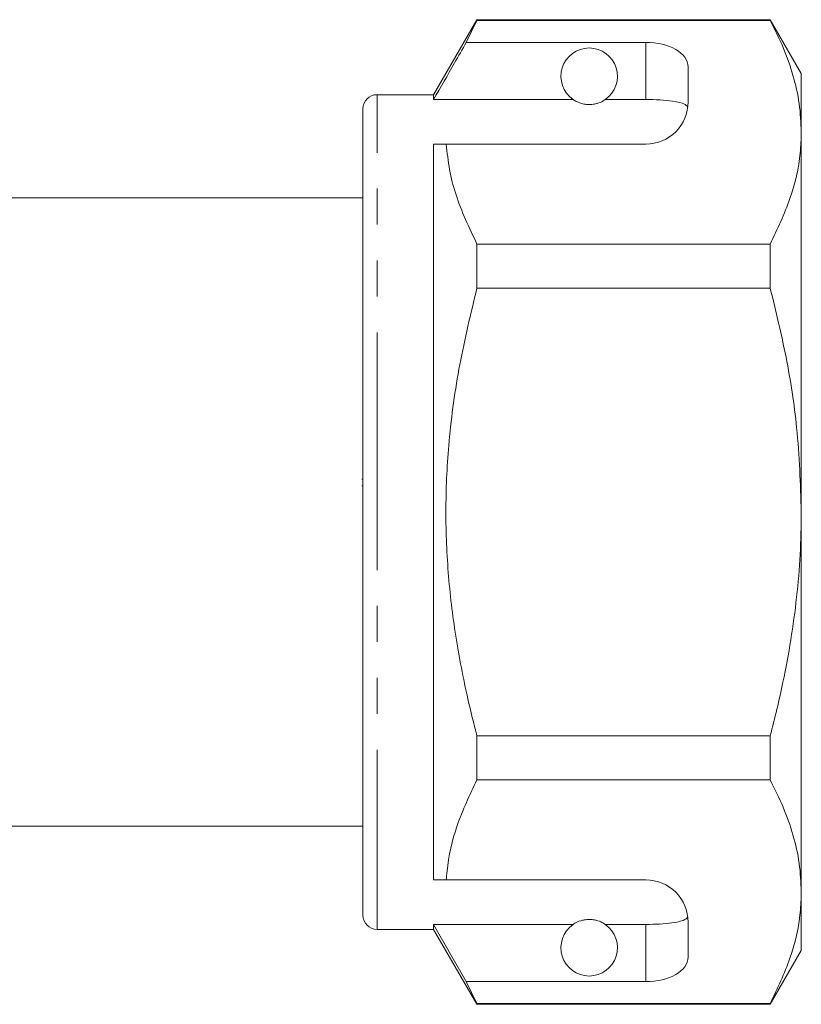
# Model space of a CAD drawing. Units: millimetres. Extents: x 148 to 259, y 95 to 256.
# Drawn here: x 231 to 259, y 187 to 222 of the extents above; entities that cross this region are included whole.
import ezdxf

# ---------------------------------------------------------------- set-up
doc = ezdxf.new("R2010")
doc.units = ezdxf.units.MM
doc.linetypes.add('PHANTOM', pattern=[12.7, 6.35, -1.27, 1.27, -1.27, 1.27, -1.27])

msp = doc.modelspace()

# ---------------------------------------------------------------- linework, layer by layer
at = {"color": 7, "linetype": 'Continuous', "lineweight": 15}
for p, q in [((247.314, 221.832), (245.784, 219.182)), ((246.939, 221.031), (247.314, 221.809)), ((257.687, 221.832), (247.314, 221.832)), ((247.314, 221.809), (247.314, 221.832)), ((247.314, 221.809), (257.687, 221.809)), ((258.784, 219.932), (257.687, 221.832)), ((257.687, 221.832), (257.687, 221.809)), ((253.284, 221.031), (246.939, 221.031)), ((254.784, 218.932), (254.784, 220.165)), ((258.784, 217.856), (258.784, 219.932)), ((245.784, 219.182), (243.784, 219.182)), ((245.784, 219.01), (245.784, 219.182)), ((250.716, 219.01), (245.784, 219.01)), ((253.284, 219.01), (251.853, 219.01)), ((243.284, 204.432), (243.284, 218.682)), ((258.784, 204.432), (258.784, 217.856)), ((245.784, 217.432), (246.231, 217.432)), ((245.784, 191.432), (245.784, 217.432)), ((246.231, 217.432), (253.284, 217.432)), ((243.284, 215.532), (230.434, 215.532)), ((247.314, 212.339), (247.314, 213.902)), ((257.687, 213.902), (247.314, 213.902)), ((257.687, 213.902), (257.687, 212.339)), ((247.314, 212.339), (257.687, 212.339)), ((243.247, 205.598), (243.284, 205.598)), ((243.247, 205.357), (243.284, 205.357)), ((243.284, 190.182), (243.284, 204.432)), ((258.784, 191.009), (258.784, 204.432)), ((247.314, 194.962), (247.314, 196.526)), ((257.687, 196.526), (247.314, 196.526)), ((257.687, 196.526), (257.687, 194.962)), ((247.314, 194.962), (257.687, 194.962)), ((230.434, 193.332), (243.284, 193.332)), ((245.784, 191.432), (246.231, 191.432)), ((246.231, 191.432), (253.284, 191.432)), ((258.784, 188.932), (258.784, 191.009)), ((243.784, 189.682), (245.784, 189.682)), ((250.716, 189.855), (245.784, 189.855)), ((245.784, 189.682), (245.784, 189.855)), ((246.939, 187.833), (245.784, 189.855)), ((245.784, 189.682), (247.314, 187.032)), ((253.284, 189.855), (251.853, 189.855)), ((254.784, 188.699), (254.784, 189.932)), ((257.687, 187.032), (258.784, 188.932)), ((247.314, 187.056), (246.939, 187.833)), ((253.284, 187.833), (246.939, 187.833)), ((257.687, 187.056), (247.314, 187.056)), ((247.314, 187.032), (247.314, 187.056)), ((247.314, 187.032), (257.687, 187.032)), ((257.687, 187.056), (257.687, 187.032))]:
    msp.add_line(p, q, dxfattribs=at)
at = {"color": 8, "linetype": 'PHANTOM', "lineweight": 0}
for p, q in [((253.284, 219.01), (253.284, 221.031)), ((243.784, 204.432), (243.784, 219.182)), ((243.784, 189.682), (243.784, 204.432)), ((253.284, 187.833), (253.284, 189.855))]:
    msp.add_line(p, q, dxfattribs=at)
at = {"color": 7, "linetype": 'Continuous', "lineweight": 15}
for centre, radius, start, end in [((251.284, 219.832), 1, 304.652, 235.348), ((243.784, 218.682), 0.5, 90, 180), ((253.284, 218.932), 1.5, 270, 0), ((253.284, 189.932), 1.5, 0, 90), ((243.784, 190.182), 0.5, 180, 270), ((251.284, 189.032), 1, 124.652, 55.348)]:
    msp.add_arc(centre, radius, start, end, dxfattribs=at)
for centre, start_param, end_param in [((253.284, 220.165), 0, 1.570796), ((253.284, 188.699), 4.712389, 6.283185)]:
    msp.add_ellipse(centre, major_axis=(1.5, 0), ratio=0.57735, start_param=start_param, end_param=end_param, dxfattribs=at)
for points, knots in [([(257.687, 221.809), (257.847, 221.488), (258.165, 220.846), (258.508, 219.863), (258.74, 218.865), (258.77, 218.193), (258.784, 217.856)], [0, 0, 0, 0, 0.247667, 0.49608, 0.747398, 1, 1, 1, 1]), ([(246.939, 221.031), (246.8, 220.788), (246.415, 220.114), (246.03, 219.44), (245.784, 219.01)], [0, 0, 0, 0, 0.360724, 1, 1, 1, 1]), ([(250.716, 219.01), (250.727, 219.002), (250.776, 218.969), (250.869, 218.917), (251.019, 218.865), (251.134, 218.842), (251.221, 218.833), (251.308, 218.831), (251.392, 218.837), (251.498, 218.853), (251.681, 218.904), (251.782, 218.963), (251.841, 219.001), (251.853, 219.01)], [0, 0, 0, 0, 0.061648, 0.279152, 0.388211, 0.433024, 0.478282, 0.509871, 0.541424, 0.588103, 0.672783, 0.931138, 1, 1, 1, 1]), ([(254.773, 218.745), (254.735, 218.785), (254.66, 218.863), (254.344, 218.944), (253.919, 218.993), (253.541, 219.008), (253.329, 219.009), (253.284, 219.01)], [0, 0, 0, 0, 0.237474, 0.475143, 0.708278, 0.938043, 1, 1, 1, 1]), ([(258.784, 217.856), (258.776, 217.613), (258.749, 216.828), (258.446, 215.498), (257.941, 214.436), (257.687, 213.902)], [0, 0, 0, 0, 0.18206, 0.588762, 1, 1, 1, 1]), ([(247.314, 213.902), (247.041, 214.48), (246.63, 215.348), (246.324, 216.533), (246.262, 217.132), (246.231, 217.432)], [0, 0, 0, 0, 0.496916, 0.7479708, 1, 1, 1, 1]), ([(247.314, 196.526), (247.205, 196.958), (246.912, 198.119), (246.543, 200.041), (246.269, 202.306), (246.184, 204.611), (246.309, 207.071), (246.666, 209.661), (247.098, 211.444), (247.314, 212.339)], [0, 0, 0, 0, 0.083448, 0.224572, 0.366396, 0.510841, 0.656349, 0.827549, 1, 1, 1, 1]), ([(257.687, 212.339), (257.884, 211.529), (258.278, 209.905), (258.691, 207.263), (258.752, 205.429), (258.784, 204.432)], [0, 0, 0, 0, 0.312444, 0.626497, 1, 1, 1, 1]), ([(258.784, 204.432), (258.776, 203.931), (258.76, 202.926), (258.629, 201.418), (258.425, 199.912), (258.178, 198.595), (257.927, 197.467), (257.767, 196.84), (257.687, 196.526)], [0, 0, 0, 0, 0.188014, 0.376602, 0.566782, 0.757419, 0.87867, 1, 1, 1, 1]), ([(246.231, 191.432), (246.239, 191.534), (246.289, 192.177), (246.555, 193.366), (247.06, 194.428), (247.314, 194.962)], [0, 0, 0, 0, 0.085198, 0.540062, 1, 1, 1, 1]), ([(257.687, 194.962), (257.847, 194.641), (258.165, 193.999), (258.508, 193.016), (258.74, 192.018), (258.77, 191.346), (258.784, 191.009)], [0, 0, 0, 0, 0.2476669, 0.4960796, 0.7473979, 1, 1, 1, 1]), ([(258.784, 191.009), (258.776, 190.766), (258.749, 189.981), (258.446, 188.651), (257.941, 187.589), (257.687, 187.056)], [0, 0, 0, 0, 0.18206, 0.588762, 1, 1, 1, 1]), ([(251.853, 189.855), (251.817, 189.878), (251.744, 189.925), (251.601, 189.988), (251.44, 190.021), (251.353, 190.031), (251.272, 190.033), (251.189, 190.029), (251.086, 190.014), (250.913, 189.969), (250.799, 189.909), (250.736, 189.868), (250.716, 189.855)], [0, 0, 0, 0, 0.1902439, 0.3820743, 0.4350316, 0.4731748, 0.5049405, 0.536709, 0.580951, 0.6585772, 0.8868332, 1, 1, 1, 1]), ([(253.284, 189.855), (253.451, 189.857), (253.785, 189.862), (254.23, 189.903), (254.569, 189.973), (254.728, 190.051), (254.763, 190.105), (254.773, 190.119)], [0, 0, 0, 0, 0.228515, 0.457011, 0.686119, 0.917651, 1, 1, 1, 1])]:
    msp.add_open_spline(points, degree=3, knots=knots, dxfattribs=at)

doc.saveas('drawing.dxf')
